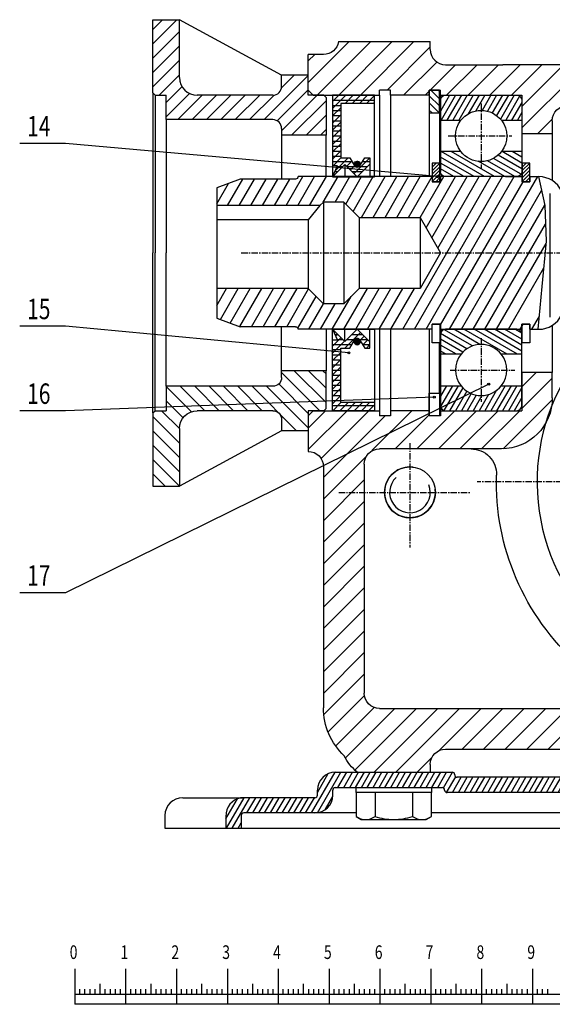
# Model space of a CAD drawing. Extents: x -381 to 32, y -103 to 134.
# Drawn here: x -381 to -277, y -103 to 91 of the extents above; entities that cross this region are included whole.
import ezdxf

# ---------------------------------------------------------------- set-up
doc = ezdxf.new("R2010")
doc.units = 0
doc.header["$MEASUREMENT"] = 0
doc.linetypes.add('AXES', pattern=[2, 1.25, -0.25, 0.25, -0.25])
doc.linetypes.add('DASHDOT', pattern=[1, 0.5, -0.25, 0, -0.25])
doc.layers.add('DXF', color=7, linetype='CONTINUOUS')

# ---------------------------------------------------------------- blocks, each defined once
blk = doc.blocks.new('*X0')
at = {"layer": 'DXF', "color": 4, "linetype": 'Continuous'}
for p, q in [((-355.13, 86.1), (-350.39, 90.85)), ((-355.13, 88.93), (-353.22, 90.85)), ((-355.13, 83.28), (-349.89, 88.51)), ((-355.13, 80.45), (-349.89, 85.69)), ((-355.13, 77.62), (-349.89, 82.86)), ((-353.92, 76), (-349.89, 80.03)), ((-333.27, 71.2), (-324.57, 79.9)), ((-329.83, 77.46), (-327.36, 79.93)), ((-352.51, 74.58), (-349.39, 77.7)), ((-352.51, 71.75), (-347.92, 76.35)), ((-350.24, 71.2), (-345.44, 76)), ((-347.41, 71.2), (-342.61, 76)), ((-344.58, 71.2), (-339.78, 76)), ((-341.75, 71.2), (-336.95, 76)), ((-338.92, 71.2), (-334.12, 76)), ((-336.1, 71.2), (-331.27, 76.02)), ((-330.68, 70.96), (-324.57, 77.07)), ((-329.81, 69), (-322.81, 76)), ((-327.84, 68.14), (-321.07, 74.91)), ((-325.01, 68.14), (-321.07, 72.08)), ((-322.18, 68.14), (-321.07, 69.25))]:
    blk.add_line(p, q, dxfattribs=at)
blk = doc.blocks.new('*X7')
at = {"layer": 'DXF', "color": 4, "linetype": 'Continuous'}
for p, q in [((-316.52, 86.53), (-324.57, 78.48)), ((-312.28, 86.53), (-322.81, 76)), ((-308.04, 86.53), (-318.57, 76)), ((-303.8, 86.53), (-314.32, 76)), ((-300.57, 85.51), (-309.08, 77)), ((-206.21, 86.53), (-218.74, 74)), ((-201.97, 86.53), (-214.5, 74)), ((-210.46, 86.53), (-212.63, 84.35)), ((-197.73, 86.53), (-210.26, 74)), ((-193.49, 86.53), (-207.19, 72.83)), ((-190.5, 85.27), (-206.57, 69.2)), ((-323.29, 84), (-324.57, 82.73)), ((-188.12, 83.41), (-206.57, 64.96)), ((-299.3, 82.53), (-305.84, 76)), ((-295.62, 81.98), (-300.6, 77)), ((-291.37, 81.98), (-297.35, 76)), ((-287.13, 81.98), (-293.11, 76)), ((-282.89, 81.98), (-288.87, 76)), ((-278.65, 81.98), (-284.62, 76)), ((-270.16, 81.98), (-282.57, 69.57)), ((-274.4, 81.98), (-282.57, 73.81)), ((-265.92, 81.98), (-273.92, 73.98)), ((-261.68, 81.98), (-269.65, 74)), ((-257.43, 81.98), (-265.41, 74)), ((-253.19, 81.98), (-261.17, 74)), ((-248.95, 81.98), (-256.93, 74)), ((-244.7, 81.98), (-252.68, 74)), ((-240.46, 81.98), (-248.44, 74)), ((-236.22, 81.98), (-244.2, 74)), ((-231.98, 81.98), (-239.96, 74)), ((-227.73, 81.98), (-235.71, 74)), ((-223.49, 81.98), (-231.47, 74)), ((-219.25, 81.98), (-227.23, 74)), ((-214.94, 82.05), (-222.98, 74)), ((-186.16, 81.13), (-203.79, 63.5)), ((-184.66, 78.38), (-199.54, 63.5)), ((-300.77, 76.83), (-301.6, 76)), ((-184.57, 74.23), (-195.3, 63.5)), ((-276.54, 71.35), (-279.4, 68.5)), ((-184.57, 69.99), (-191.06, 63.5)), ((-184.57, 65.75), (-186.82, 63.5))]:
    blk.add_line(p, q, dxfattribs=at)
blk = doc.blocks.new('*X8')
at = {"layer": 'DXF', "color": 4, "linetype": 'Continuous'}
for p, q in [((-298.77, 73.91), (-300.77, 75.91)), ((-298.77, 75.32), (-300.45, 77)), ((-298.77, 76.74), (-299.03, 77)), ((-298.79, 72.52), (-300.77, 74.49)), ((-300.2, 72.52), (-300.77, 73.08))]:
    blk.add_line(p, q, dxfattribs=at)
blk = doc.blocks.new('*X11')
at = {"layer": 'DXF', "color": 4, "linetype": 'Continuous'}
for p, q in [((-298.67, 62.66), (-300.17, 61.16)), ((-299.38, 62.66), (-300.17, 61.87)), ((-300.08, 62.66), (-300.17, 62.58)), ((-298.67, 61.96), (-300.17, 60.46)), ((-298.67, 61.25), (-300.17, 59.75)), ((-298.67, 60.54), (-300.17, 59.04)), ((-298.67, 59.84), (-299.5, 59)), ((-298.67, 59.13), (-298.8, 59))]:
    blk.add_line(p, q, dxfattribs=at)
blk = doc.blocks.new('*X12')
at = {"layer": 'DXF', "color": 4, "linetype": 'Continuous'}
for p, q in [((-289.92, 60), (-298.45, 64.92)), ((-287.92, 60), (-296.45, 64.92)), ((-282.57, 61.53), (-287.25, 64.23)), ((-282.57, 62.68), (-286.45, 64.92)), ((-282.57, 63.84), (-284.45, 64.92)), ((-291.92, 60), (-298.57, 63.84)), ((-293.92, 60), (-298.57, 62.68)), ((-285.92, 60), (-291.13, 63.01)), ((-283.92, 60), (-289.34, 63.13)), ((-282.72, 60.46), (-288.15, 63.59)), ((-295.92, 60), (-298.57, 61.53)), ((-293.35, 26.18), (-298.55, 29.18)), ((-292.29, 26.72), (-297.88, 29.95)), ((-290.8, 27.02), (-295.96, 30)), ((-285.43, 25.08), (-293.96, 30)), ((-283.43, 25.08), (-291.96, 30)), ((-282.57, 25.73), (-289.96, 30)), ((-282.57, 26.89), (-287.96, 30)), ((-282.57, 28.04), (-285.96, 30)), ((-282.59, 29.21), (-283.96, 30)), ((-294.17, 25.5), (-298.57, 28.04)), ((-295.43, 25.08), (-298.57, 26.89)), ((-297.43, 25.08), (-298.57, 25.73))]:
    blk.add_line(p, q, dxfattribs=at)
blk = doc.blocks.new('*X13')
at = {"layer": 'DXF', "color": 4, "linetype": 'Continuous'}
for p, q in [((-296.76, 76), (-298.57, 72.87)), ((-295.6, 76), (-298.45, 71.08)), ((-297.94, 75.95), (-297.94, 75.95)), ((-294.45, 76), (-297.29, 71.08)), ((-293.29, 76), (-296.14, 71.08)), ((-292.14, 76), (-294.98, 71.08)), ((-290.98, 76), (-293.1, 72.34)), ((-289.83, 76), (-291.61, 72.92)), ((-288.68, 76), (-290.39, 73.02)), ((-287.52, 76), (-289.33, 72.87)), ((-286.37, 76), (-288.37, 72.52)), ((-285.21, 76), (-287.52, 72)), ((-284.06, 76), (-286.77, 71.3)), ((-283, 75.82), (-285.74, 71.08)), ((-282.57, 74.58), (-284.59, 71.08)), ((-282.57, 72.58), (-283.43, 71.08)), ((-296.23, 18.92), (-298.57, 14.86)), ((-297.38, 18.92), (-298.57, 16.87)), ((-298.53, 18.92), (-298.57, 18.87)), ((-295.07, 18.92), (-297.88, 14.05)), ((-294.17, 18.49), (-296.76, 14)), ((-293.39, 17.84), (-295.6, 14)), ((-287.52, 18.01), (-289.83, 14)), ((-285.83, 18.92), (-288.68, 14)), ((-284.68, 18.92), (-287.52, 14)), ((-283.52, 18.92), (-286.37, 14)), ((-282.57, 18.58), (-285.21, 14)), ((-292.51, 17.36), (-294.45, 14)), ((-291.52, 17.07), (-293.29, 14)), ((-290.42, 16.98), (-292.14, 14)), ((-289.15, 17.18), (-290.98, 14)), ((-282.57, 16.58), (-284.06, 14))]:
    blk.add_line(p, q, dxfattribs=at)
blk = doc.blocks.new('*X19')
at = {"layer": 'DXF', "color": 4, "linetype": 'Continuous'}
for p, q in [((-206.32, 22.79), (-202.6, 26.5)), ((-204.7, 20.16), (-198.36, 26.5)), ((-201.95, 18.67), (-194.12, 26.5)), ((-197.87, 18.5), (-189.87, 26.5)), ((-195.18, 16.95), (-185.63, 26.5)), ((-194.81, 13.08), (-184.57, 23.32)), ((-282.57, 18.66), (-279.73, 21.5)), ((-282.57, 14.42), (-276.57, 20.42)), ((-194.81, 8.84), (-184.57, 19.08)), ((-286.23, 6.51), (-276.58, 16.16)), ((-324.57, 6.36), (-316.93, 14)), ((-324.57, 10.6), (-321.17, 14)), ((-322.05, 4.63), (-312.68, 14)), ((-312.04, 6.16), (-304.2, 14)), ((-303.21, 6.5), (-295.71, 14)), ((-298.97, 6.5), (-291.47, 14)), ((-294.73, 6.5), (-287.23, 14)), ((-290.48, 6.5), (-282.98, 14)), ((-321.57, 0.87), (-309.44, 13)), ((-307.46, 6.5), (-300.77, 13.19)), ((-194.81, 4.6), (-186.81, 12.6)), ((-194.81, 0.35), (-186.81, 8.35)), ((-321.57, -3.37), (-313.08, 5.11)), ((-194.81, -3.89), (-186.81, 4.11)), ((-321.57, -7.61), (-313.57, 0.39)), ((-194.81, -8.13), (-186.81, -0.13)), ((-321.57, -11.85), (-313.57, -3.85)), ((-194.81, -12.38), (-186.81, -4.38)), ((-321.57, -16.1), (-313.57, -8.1)), ((-194.81, -16.62), (-186.81, -8.62)), ((-321.57, -20.34), (-313.57, -12.34)), ((-194.81, -20.86), (-186.81, -12.86)), ((-321.57, -24.58), (-313.57, -16.58)), ((-194.81, -25.1), (-186.81, -17.1)), ((-321.57, -28.83), (-313.57, -20.83)), ((-194.81, -29.35), (-186.81, -21.35)), ((-321.57, -33.07), (-313.57, -25.07)), ((-194.81, -33.59), (-186.81, -25.59)), ((-188.03, -31.05), (-185.8, -28.82)), ((-321.57, -37.31), (-313.57, -29.31)), ((-191.03, -34.05), (-188.57, -31.59)), ((-321.57, -41.55), (-313.57, -33.55)), ((-321.49, -45.72), (-313.57, -37.8)), ((-320.66, -49.14), (-313.52, -42)), ((-319.17, -51.89), (-311.6, -44.32)), ((-317.27, -54.23), (-307.54, -44.5)), ((-315.41, -56.61), (-303.3, -44.5)), ((-311.61, -57.05), (-299.06, -44.5)), ((-307.36, -57.05), (-294.82, -44.5)), ((-298.83, -52.76), (-290.57, -44.5)), ((-294.33, -52.5), (-286.33, -44.5)), ((-290.09, -52.5), (-282.09, -44.5)), ((-285.85, -52.5), (-277.85, -44.5)), ((-281.6, -52.5), (-273.6, -44.5)), ((-277.36, -52.5), (-269.36, -44.5)), ((-273.12, -52.5), (-265.12, -44.5)), ((-268.87, -52.5), (-260.87, -44.5)), ((-264.63, -52.5), (-256.63, -44.5)), ((-260.39, -52.5), (-252.39, -44.5)), ((-256.15, -52.5), (-248.15, -44.5)), ((-251.9, -52.5), (-243.9, -44.5)), ((-247.66, -52.5), (-239.66, -44.5)), ((-243.42, -52.5), (-235.42, -44.5)), ((-239.18, -52.5), (-231.18, -44.5)), ((-234.93, -52.5), (-226.93, -44.5)), ((-230.69, -52.5), (-222.69, -44.5)), ((-226.45, -52.5), (-218.45, -44.5)), ((-222.21, -52.5), (-214.21, -44.5)), ((-217.96, -52.5), (-209.96, -44.5)), ((-214.1, -52.88), (-205.72, -44.5)), ((-212.57, -55.59), (-201.48, -44.5)), ((-205.54, -57.05), (-192.54, -44.05)), ((-201.3, -57.05), (-188.57, -44.32)), ((-209.78, -57.05), (-197.27, -44.53)), ((-197.06, -57.05), (-187.06, -47.05)), ((-192.81, -57.05), (-184.57, -48.8)), ((-303.12, -57.05), (-300.17, -54.09))]:
    blk.add_line(p, q, dxfattribs=at)
blk = doc.blocks.new('*X26')
at = {"layer": 'DXF', "color": 4, "linetype": 'Continuous'}
for p, q in [((-314.96, 61.82), (-315.53, 62.38)), ((-314.83, 61.82), (-315.52, 62.52)), ((-314.72, 61.85), (-315.49, 62.63)), ((-315.14, 61.85), (-315.49, 62.21)), ((-314.62, 61.9), (-315.44, 62.72)), ((-314.54, 61.96), (-315.39, 62.81)), ((-314.47, 62.03), (-315.31, 62.88)), ((-314.41, 62.11), (-315.23, 62.94)), ((-314.36, 62.21), (-315.13, 62.98)), ((-314.34, 62.32), (-315.02, 63.01)), ((-314.33, 62.46), (-314.89, 63.02)), ((-314.37, 62.64), (-314.7, 62.97))]:
    blk.add_line(p, q, dxfattribs=at)
blk = doc.blocks.new('*X27')
at = {"layer": 'DXF', "color": 4, "linetype": 'Continuous'}
for p, q in [((-314.9, 28.18), (-315.53, 27.56)), ((-315.06, 28.17), (-315.52, 27.71)), ((-314.78, 28.17), (-315.51, 27.44)), ((-314.68, 28.13), (-315.47, 27.33)), ((-314.59, 28.08), (-315.42, 27.24)), ((-314.51, 28.01), (-315.36, 27.16)), ((-314.44, 27.94), (-315.28, 27.1)), ((-314.39, 27.85), (-315.19, 27.04)), ((-314.35, 27.75), (-315.09, 27.01)), ((-314.33, 27.63), (-314.97, 26.98)), ((-314.34, 27.48), (-314.82, 26.99)), ((-314.44, 27.23), (-314.58, 27.1))]:
    blk.add_line(p, q, dxfattribs=at)
blk = doc.blocks.new('*X28')
at = {"layer": 'DXF', "color": 4, "linetype": 'Continuous'}
for p, q in [((-319.79, 73.36), (-317.15, 76)), ((-319.79, 74.78), (-318.56, 76)), ((-319.79, 76), (-311.53, 76)), ((-317.34, 74.4), (-315.74, 76)), ((-315.92, 74.4), (-314.32, 76)), ((-314.51, 74.4), (-312.91, 76)), ((-313.1, 74.4), (-311.53, 75.96)), ((-319.79, 75), (-311.53, 75)), ((-319.79, 74), (-318.18, 74)), ((-319.79, 71.95), (-318.18, 73.55)), ((-311.68, 74.4), (-311.53, 74.55)), ((-319.79, 73), (-318.18, 73)), ((-319.79, 70.54), (-318.18, 72.14)), ((-319.79, 72), (-318.18, 72)), ((-319.79, 71), (-318.18, 71)), ((-319.79, 69.12), (-318.18, 70.72)), ((-319.79, 70), (-318.18, 70)), ((-319.79, 67.71), (-318.18, 69.31)), ((-319.79, 69), (-318.18, 69)), ((-319.79, 68), (-318.18, 68)), ((-319.79, 66.29), (-318.18, 67.9)), ((-319.79, 67), (-318.18, 67)), ((-319.79, 64.88), (-318.18, 66.48)), ((-319.79, 66), (-318.18, 66)), ((-319.79, 63.46), (-318.18, 65.07)), ((-319.79, 65), (-318.18, 65)), ((-319.79, 64), (-318.18, 64)), ((-319.79, 63), (-315.98, 63)), ((-319.7, 62.13), (-318.13, 63.71)), ((-319.27, 61.15), (-316.71, 63.71)), ((-318.9, 62), (-317.76, 62)), ((-316.98, 62.03), (-315.99, 63.02)), ((-316.96, 62), (-315.37, 62)), ((-316.28, 61.32), (-315.46, 62.13)), ((-315.57, 60.61), (-312.47, 63.71)), ((-314.52, 62), (-312.9, 62)), ((-313.88, 63), (-312.43, 63)), ((-319.77, 60), (-319.76, 60)), ((-319.34, 61), (-318.76, 61)), ((-315.96, 61), (-313.9, 61)), ((-314.96, 60), (-314.9, 60)), ((-319.77, 30), (-319.76, 30)), ((-319.63, 29.68), (-319.53, 29.78)), ((-319.2, 28.69), (-318.83, 29.07)), ((-317.37, 26.29), (-314.28, 29.38)), ((-314.96, 30), (-314.9, 30)), ((-319.79, 26.7), (-318.12, 28.36)), ((-319.79, 25.28), (-317.41, 27.65)), ((-319.34, 29), (-318.76, 29)), ((-318.9, 28), (-317.76, 28)), ((-316.96, 28), (-315.37, 28)), ((-315.96, 29), (-313.9, 29)), ((-314.52, 28), (-312.9, 28)), ((-314.39, 27.85), (-313.57, 28.67)), ((-313.86, 26.96), (-312.86, 27.96)), ((-319.79, 27), (-315.98, 27)), ((-319.79, 26), (-318.18, 26)), ((-319.79, 23.87), (-318.18, 25.47)), ((-313.88, 27), (-312.43, 27)), ((-313.12, 26.29), (-312.43, 26.98)), ((-319.79, 25), (-318.18, 25)), ((-319.79, 22.45), (-318.18, 24.06)), ((-319.79, 24), (-318.18, 24)), ((-319.79, 23), (-318.18, 23)), ((-319.79, 21.04), (-318.18, 22.64)), ((-319.79, 22), (-318.18, 22)), ((-319.79, 19.62), (-318.18, 21.23)), ((-319.79, 21), (-318.18, 21)), ((-319.79, 20), (-318.18, 20)), ((-319.79, 18.21), (-318.18, 19.81)), ((-319.79, 19), (-318.18, 19)), ((-319.79, 16.8), (-318.18, 18.4)), ((-319.79, 18), (-318.18, 18)), ((-319.79, 17), (-318.18, 17)), ((-319.79, 15.38), (-318.18, 16.98)), ((-319.79, 16), (-318.18, 16)), ((-319.76, 14), (-318.15, 15.6)), ((-318.34, 14), (-316.74, 15.6)), ((-316.93, 14), (-315.32, 15.6)), ((-315.51, 14), (-313.91, 15.6)), ((-314.1, 14), (-312.5, 15.6)), ((-319.79, 15), (-311.53, 15)), ((-319.79, 14), (-311.53, 14)), ((-312.69, 14), (-311.53, 15.15))]:
    blk.add_line(p, q, dxfattribs=at)
blk = doc.blocks.new('*X37')
at = {"layer": 'DXF', "color": 4, "linetype": 'Continuous'}
for p, q in [((-280.99, 62.66), (-282.47, 61.19)), ((-281.7, 62.66), (-282.47, 61.89)), ((-282.41, 62.66), (-282.47, 62.6)), ((-280.97, 61.98), (-282.47, 60.48)), ((-280.97, 61.27), (-282.47, 59.77)), ((-280.97, 60.57), (-282.47, 59.07)), ((-280.97, 59.86), (-281.83, 59)), ((-280.97, 59.15), (-281.12, 59))]:
    blk.add_line(p, q, dxfattribs=at)
blk = doc.blocks.new('*X39')
at = {"layer": 'DXF', "color": 4, "linetype": 'Continuous'}
for p, q in [((-328.92, 54.3), (-325.63, 60)), ((-326.61, 54.3), (-323.32, 60)), ((-324.3, 54.3), (-321.01, 60)), ((-321.61, 54.96), (-318.7, 60)), ((-319.27, 55), (-316.39, 60)), ((-317.19, 54.62), (-314.08, 60)), ((-315.72, 53.15), (-311.77, 60)), ((-314.08, 52), (-309.46, 60)), ((-311.77, 52), (-307.15, 60)), ((-309.46, 52), (-304.84, 60)), ((-307.15, 52), (-302.53, 60)), ((-306, 30), (-288.68, 60)), ((-304.84, 52), (-300.22, 60)), ((-303.69, 30), (-286.37, 60)), ((-302.55, 51.97), (-297.91, 60)), ((-301.39, 49.97), (-295.6, 60)), ((-301.38, 30), (-284.06, 60)), ((-300.24, 47.97), (-293.29, 60)), ((-299.09, 45.97), (-290.98, 60)), ((-296.76, 30), (-279.44, 60)), ((-342.57, 54.66), (-340.26, 58.66)), ((-340.46, 54.3), (-337.46, 59.5)), ((-338.15, 54.3), (-335.15, 59.5)), ((-335.84, 54.3), (-332.84, 59.5)), ((-333.54, 54.3), (-330.53, 59.5)), ((-331.23, 54.3), (-328.22, 59.5)), ((-298.57, 30.87), (-282.32, 59)), ((-282.32, 59), (-282.32, 59)), ((-294.45, 30), (-278.7, 57.28)), ((-292.14, 30), (-278.05, 54.4)), ((-289.83, 30), (-277.88, 50.69)), ((-287.52, 30), (-277.79, 46.85)), ((-285.21, 30), (-278.25, 42.06)), ((-342.57, 34.66), (-340.64, 38)), ((-341.84, 31.92), (-338.33, 38)), ((-339.93, 31.22), (-336.02, 38)), ((-338.02, 30.53), (-333.71, 38)), ((-335.73, 30.5), (-331.4, 38)), ((-333.42, 30.5), (-329.09, 38)), ((-331.11, 30.5), (-326.78, 38)), ((-328.8, 30.5), (-324.51, 37.94)), ((-317.54, 30), (-312.92, 38)), ((-315.23, 30), (-310.61, 38)), ((-312.92, 30), (-308.31, 38)), ((-310.61, 30), (-306, 38)), ((-308.31, 30), (-303.69, 38)), ((-326.64, 30.25), (-323.04, 36.47)), ((-324.47, 30), (-321.58, 35.01)), ((-322.16, 30), (-319.27, 35)), ((-319.85, 30), (-316.14, 36.42)), ((-282.57, 30.58), (-282.32, 31)), ((-282.32, 31), (-282.32, 31)), ((-280.59, 30), (-279.17, 32.46)), ((-282.9, 30), (-282.57, 30.58))]:
    blk.add_line(p, q, dxfattribs=at)
blk = doc.blocks.new('CURVE_1943')
at = {"layer": 'DXF', "color": 2, "linetype": 'Continuous'}
for p, q in [((-315.14, -65.76), (-314.77, -65.96)), ((-311.81, -65.96), (-311.44, -65.76)), ((-314.77, -65.96), (-314.4, -66.12)), ((-314.4, -66.12), (-314.03, -66.24)), ((-314.03, -66.24), (-313.66, -66.31)), ((-313.66, -66.31), (-313.29, -66.33)), ((-313.29, -66.33), (-312.92, -66.31)), ((-312.92, -66.31), (-312.55, -66.24)), ((-312.55, -66.24), (-312.18, -66.12)), ((-312.18, -66.12), (-311.81, -65.96))]:
    blk.add_line(p, q, dxfattribs=at)
blk = doc.blocks.new('CURVE_1946')
at = {"layer": 'DXF', "color": 2, "linetype": 'Continuous'}
for p, q in [((-304.05, -65.76), (-303.68, -65.96)), ((-300.73, -65.96), (-300.36, -65.76)), ((-303.68, -65.96), (-303.31, -66.12)), ((-303.31, -66.12), (-302.94, -66.24)), ((-302.94, -66.24), (-302.57, -66.31)), ((-302.57, -66.31), (-302.2, -66.33)), ((-302.2, -66.33), (-301.83, -66.31)), ((-301.83, -66.31), (-301.47, -66.24)), ((-301.47, -66.24), (-301.1, -66.12)), ((-301.1, -66.12), (-300.73, -65.96))]:
    blk.add_line(p, q, dxfattribs=at)
blk = doc.blocks.new('*X45')
at = {"layer": 'DXF', "color": 4, "linetype": 'Continuous'}
for p, q in [((-323.92, -65.05), (-319.3, -57.05)), ((-322.75, -65.01), (-318.15, -57.05)), ((-322.75, -61.01), (-320.62, -57.33)), ((-318.73, -60.05), (-316.99, -57.05)), ((-317.57, -60.05), (-315.84, -57.05)), ((-316.42, -60.05), (-314.68, -57.05)), ((-315.26, -60.05), (-313.53, -57.05)), ((-314.11, -60.05), (-312.37, -57.05)), ((-312.95, -60.05), (-311.22, -57.05)), ((-311.8, -60.05), (-310.07, -57.05)), ((-310.64, -60.05), (-308.91, -57.05)), ((-309.49, -60.05), (-307.76, -57.05)), ((-308.33, -60.05), (-306.6, -57.05)), ((-307.18, -60.05), (-305.45, -57.05)), ((-306.02, -60.05), (-304.29, -57.05)), ((-304.87, -60.05), (-303.14, -57.05)), ((-303.71, -60.05), (-301.98, -57.05)), ((-302.56, -60.05), (-300.83, -57.05)), ((-301.4, -60.05), (-299.67, -57.05)), ((-300.25, -60.05), (-298.52, -57.05)), ((-299.1, -60.05), (-297.36, -57.05)), ((-297.98, -60.12), (-296.21, -57.05)), ((-297.36, -61.04), (-295.57, -57.94)), ((-296.21, -61.05), (-294.48, -58.05)), ((-295.05, -61.05), (-293.32, -58.05)), ((-293.9, -61.05), (-292.17, -58.05)), ((-292.74, -61.05), (-291.01, -58.05)), ((-291.59, -61.05), (-289.86, -58.05)), ((-290.44, -61.05), (-288.7, -58.05)), ((-289.28, -61.05), (-287.55, -58.05)), ((-288.13, -61.05), (-286.39, -58.05)), ((-286.97, -61.05), (-285.24, -58.05)), ((-285.82, -61.05), (-284.08, -58.05)), ((-284.66, -61.05), (-282.93, -58.05)), ((-283.51, -61.05), (-281.77, -58.05)), ((-282.35, -61.05), (-280.62, -58.05)), ((-281.2, -61.05), (-279.47, -58.05)), ((-280.04, -61.05), (-278.31, -58.05)), ((-278.89, -61.05), (-277.16, -58.05)), ((-277.73, -61.05), (-276, -58.05)), ((-276.58, -61.05), (-274.85, -58.05)), ((-275.42, -61.05), (-273.69, -58.05)), ((-274.27, -61.05), (-272.54, -58.05)), ((-273.11, -61.05), (-271.38, -58.05)), ((-271.96, -61.05), (-270.23, -58.05)), ((-270.81, -61.05), (-269.07, -58.05)), ((-269.65, -61.05), (-267.92, -58.05)), ((-268.5, -61.05), (-266.76, -58.05)), ((-267.34, -61.05), (-265.61, -58.05)), ((-266.19, -61.05), (-264.45, -58.05)), ((-265.03, -61.05), (-263.3, -58.05)), ((-263.88, -61.05), (-262.15, -58.05)), ((-262.72, -61.05), (-260.99, -58.05)), ((-261.57, -61.05), (-259.84, -58.05)), ((-260.41, -61.05), (-258.68, -58.05)), ((-259.26, -61.05), (-257.53, -58.05)), ((-258.1, -61.05), (-256.37, -58.05)), ((-256.95, -61.05), (-255.22, -58.05)), ((-255.79, -61.05), (-254.06, -58.05)), ((-254.64, -61.05), (-252.91, -58.05)), ((-253.48, -61.05), (-251.75, -58.05)), ((-252.33, -61.05), (-250.6, -58.05)), ((-251.18, -61.05), (-249.44, -58.05)), ((-250.02, -61.05), (-248.29, -58.05)), ((-248.87, -61.05), (-247.13, -58.05)), ((-247.71, -61.05), (-245.98, -58.05)), ((-246.56, -61.05), (-244.82, -58.05)), ((-245.4, -61.05), (-243.67, -58.05)), ((-244.25, -61.05), (-242.52, -58.05)), ((-243.09, -61.05), (-241.36, -58.05)), ((-241.94, -61.05), (-240.21, -58.05)), ((-240.78, -61.05), (-239.05, -58.05)), ((-239.63, -61.05), (-237.9, -58.05)), ((-238.47, -61.05), (-236.74, -58.05)), ((-237.32, -61.05), (-235.59, -58.05)), ((-236.16, -61.05), (-234.43, -58.05)), ((-235.01, -61.05), (-233.28, -58.05)), ((-233.85, -61.05), (-232.12, -58.05)), ((-232.7, -61.05), (-230.97, -58.05)), ((-231.55, -61.05), (-229.81, -58.05)), ((-230.39, -61.05), (-228.66, -58.05)), ((-229.24, -61.05), (-227.5, -58.05)), ((-228.08, -61.05), (-226.35, -58.05)), ((-226.93, -61.05), (-225.19, -58.05)), ((-225.77, -61.05), (-224.04, -58.05)), ((-224.62, -61.05), (-222.89, -58.05)), ((-223.46, -61.05), (-221.73, -58.05)), ((-222.31, -61.05), (-220.58, -58.05)), ((-221.15, -61.05), (-219.42, -58.05)), ((-220, -61.05), (-218.27, -58.05)), ((-218.84, -61.05), (-217.11, -58.05)), ((-217.69, -61.05), (-215.96, -58.05)), ((-216.53, -61.05), (-214.22, -57.05)), ((-215.38, -61.05), (-213.07, -57.05)), ((-214.22, -61.05), (-211.92, -57.05)), ((-212.57, -60.18), (-210.76, -57.05)), ((-211.34, -60.05), (-209.61, -57.05)), ((-210.18, -60.05), (-208.45, -57.05)), ((-209.03, -60.05), (-207.3, -57.05)), ((-207.87, -60.05), (-206.14, -57.05)), ((-206.72, -60.05), (-204.99, -57.05)), ((-205.56, -60.05), (-203.83, -57.05)), ((-204.41, -60.05), (-202.68, -57.05)), ((-203.26, -60.05), (-201.52, -57.05)), ((-202.1, -60.05), (-200.37, -57.05)), ((-200.95, -60.05), (-199.21, -57.05)), ((-199.79, -60.05), (-198.06, -57.05)), ((-198.64, -60.05), (-196.9, -57.05)), ((-197.48, -60.05), (-195.75, -57.05)), ((-196.33, -60.05), (-194.6, -57.05)), ((-195.17, -60.05), (-193.44, -57.05)), ((-194.02, -60.05), (-192.29, -57.05)), ((-192.86, -60.05), (-191.13, -57.05)), ((-191.71, -60.05), (-190.09, -57.25)), ((-190.76, -60.41), (-189.2, -57.71)), ((-190.75, -62.38), (-188.46, -58.43)), ((-190.75, -64.38), (-187.92, -59.48)), ((-321.19, -64.32), (-319.74, -61.81)), ((-213.04, -61), (-212.76, -60.51)), ((-190.75, -66.38), (-187.75, -61.19)), ((-340.75, -66.19), (-338.49, -62.28)), ((-340.66, -68.05), (-337.2, -62.05)), ((-339.51, -68.05), (-336.05, -62.05)), ((-336.62, -65.05), (-334.89, -62.05)), ((-335.47, -65.05), (-333.74, -62.05)), ((-334.31, -65.05), (-332.58, -62.05)), ((-333.16, -65.05), (-331.43, -62.05)), ((-332, -65.05), (-330.27, -62.05)), ((-330.85, -65.05), (-329.12, -62.05)), ((-329.7, -65.05), (-327.96, -62.05)), ((-328.54, -65.05), (-326.81, -62.05)), ((-327.39, -65.05), (-325.65, -62.05)), ((-326.23, -65.05), (-324.5, -62.05)), ((-325.08, -65.05), (-323.34, -62.05)), ((-190.55, -68.05), (-187.75, -63.19)), ((-189.4, -68.05), (-187.75, -65.19)), ((-338.36, -68.05), (-337.75, -66.99)), ((-188.24, -68.05), (-187.75, -67.19))]:
    blk.add_line(p, q, dxfattribs=at)
blk = doc.blocks.new('*X51')
at = {"layer": 'DXF', "color": 4, "linetype": 'Continuous'}
for p, q in [((-329.81, 21.51), (-322.3, 14)), ((-327.33, 21.86), (-321.07, 15.6)), ((-324.5, 21.86), (-321.07, 18.43)), ((-321.67, 21.86), (-321.07, 21.26)), ((-352.51, 18.76), (-347.56, 13.8)), ((-349.73, 18.8), (-344.93, 14)), ((-346.9, 18.8), (-342.1, 14)), ((-344.07, 18.8), (-339.27, 14)), ((-341.24, 18.8), (-336.44, 14)), ((-338.42, 18.8), (-333.61, 14)), ((-335.59, 18.8), (-326.85, 10.07)), ((-332.76, 18.8), (-324.57, 10.61)), ((-330.38, 19.26), (-324.57, 13.44)), ((-352.51, 15.93), (-349.19, 12.61)), ((-353.41, 14), (-349.89, 10.48)), ((-355.13, 12.89), (-349.89, 7.65)), ((-355.13, 10.06), (-349.89, 4.82)), ((-329.81, 10.19), (-329.68, 10.07)), ((-355.13, 7.23), (-349.89, 1.99)), ((-355.13, 4.41), (-349.89, -0.83)), ((-355.13, 1.58), (-352.71, -0.85))]:
    blk.add_line(p, q, dxfattribs=at)

msp = doc.modelspace()

# ---------------------------------------------------------------- linework, layer by layer
at = {"layer": 'DXF', "color": 7, "linetype": 'Continuous'}
for p, q in [((-355.13, 90.85), (-349.89, 90.85)), ((-355.13, 76.44), (-355.13, 90.85)), ((-329.81, 79.93), (-349.89, 90.85)), ((-349.89, 79.49), (-349.89, 90.85)), ((-318.6, 86.53), (-318.57, 86.53)), ((-318.57, 86.53), (-314.93, 86.53)), ((-314.93, 86.53), (-300.57, 86.53)), ((-300.57, 84.98), (-300.57, 86.53)), ((-321.57, 84), (-324.57, 84)), ((-324.57, 77), (-324.57, 84)), ((-297.57, 81.98), (-286.3, 81.98)), ((-226.89, 81.98), (-286.3, 81.98)), ((-324.57, 79.93), (-329.81, 79.93)), ((-329.81, 77.75), (-329.81, 79.93)), ((-324.57, 76), (-324.57, 79.93)), ((-355.13, 76.44), (-354.69, 76)), ((-355.13, 76.44), (-355.13, 45)), ((-354.69, 76), (-352.51, 76)), ((-354.69, 76), (-354.69, 45)), ((-352.51, 71.2), (-352.51, 76)), ((-331.55, 76), (-346.4, 76)), ((-324.57, 77), (-323.57, 76)), ((-321.51, 76), (-324.57, 76)), ((-323.57, 76), (-310.57, 76)), ((-321.51, 76), (-321.07, 75.56)), ((-321.07, 75.56), (-321.07, 68.14)), ((-311.53, 76), (-319.79, 76)), ((-319.79, 76), (-319.79, 62.13)), ((-311.53, 74.4), (-311.53, 76)), ((-310.57, 76), (-310.57, 77)), ((-308.37, 77), (-310.57, 77)), ((-310.57, 76), (-310.57, 60)), ((-308.37, 76), (-308.37, 77)), ((-300.77, 76), (-308.37, 76)), ((-308.37, 76), (-308.37, 60)), ((-300.77, 76), (-300.77, 77)), ((-300.77, 77), (-298.57, 77)), ((-298.77, 77), (-300.77, 77)), ((-300.77, 77), (-300.77, 72.52)), ((-300.77, 76), (-300.77, 60)), ((-298.77, 72.52), (-298.77, 77)), ((-298.57, 76), (-298.57, 77)), ((-298.57, 76), (-282.57, 76)), ((-298.57, 76), (-298.57, 62.66)), ((-297.57, 76), (-283.57, 76)), ((-282.57, 76), (-282.57, 68.5)), ((-311.53, 74.4), (-318.18, 74.4)), ((-318.18, 74.4), (-318.18, 63.71)), ((-311.53, 59.97), (-311.53, 74.4)), ((-298.57, 71.08), (-298.57, 75)), ((-282.57, 75), (-282.57, 71.08)), ((-300.77, 72.52), (-298.77, 72.52)), ((-298.77, 72.52), (-298.77, 62.66)), ((-352.51, 71.2), (-352.51, 45)), ((-331.55, 71.2), (-352.51, 71.2)), ((-298.57, 64.92), (-298.57, 71.08)), ((-298.57, 71.08), (-294.54, 71.08)), ((-286.59, 71.08), (-282.57, 71.08)), ((-282.57, 71.08), (-282.57, 64.92)), ((-276.57, 71), (-276.57, 68.5)), ((-329.81, 69.45), (-329.81, 68.14)), ((-321.07, 68.14), (-329.81, 68.14)), ((-329.81, 68.14), (-329.81, 59.5)), ((-321.07, 60), (-321.07, 68.14)), ((-282.57, 68.5), (-276.57, 68.5)), ((-276.57, 68.5), (-276.57, 59.22)), ((-372.32, 66.54), (-381.32, 66.54)), ((-299.15, 60), (-372.32, 66.54)), ((-294.54, 64.92), (-298.57, 64.92)), ((-298.57, 64.92), (-298.57, 61)), ((-282.57, 64.92), (-286.59, 64.92)), ((-282.57, 64.92), (-282.57, 61)), ((-317.36, 62.4), (-319.79, 59.97)), ((-319.79, 59.97), (-318.84, 62.13)), ((-318.84, 62.13), (-319.79, 62.13)), ((-319.79, 62.13), (-319.79, 59.97)), ((-318.18, 63.71), (-316.4, 63.71)), ((-314.93, 59.97), (-317.36, 62.4)), ((-317.36, 62.4), (-317.36, 59.97)), ((-316.4, 63.71), (-315.45, 62.11)), ((-312.43, 62.47), (-314.93, 59.97)), ((-314.41, 62.11), (-313.46, 63.71)), ((-313.46, 63.71), (-312.43, 63.71)), ((-312.43, 63.71), (-312.43, 62.47)), ((-312.43, 62.47), (-312.43, 59.97)), ((-300.17, 62.66), (-300.17, 59)), ((-298.87, 62.66), (-300.17, 62.66)), ((-298.67, 62.66), (-298.87, 62.66)), ((-298.67, 59), (-298.67, 62.66)), ((-282.47, 62.66), (-282.47, 59)), ((-282.17, 62.66), (-282.47, 62.66)), ((-280.97, 62.66), (-282.17, 62.66)), ((-280.97, 59), (-280.97, 62.66)), ((-300.17, 60), (-326.57, 60)), ((-300.17, 60), (-300.17, 59)), ((-298.57, 60), (-298.57, 60)), ((-298.57, 60), (-298.57, 59)), ((-294.56, 60), (-298.57, 60)), ((-283.57, 60), (-297.57, 60)), ((-285.79, 60), (-294.56, 60)), ((-285.79, 60), (-282.57, 60)), ((-282.57, 61), (-282.57, 60)), ((-282.57, 60), (-282.57, 59)), ((-282.57, 60), (-282.57, 59)), ((-280.97, 60), (-280.97, 59)), ((-280.97, 60), (-280.97, 59)), ((-280.97, 60), (-279.31, 60)), ((-279.31, 60), (-278.03, 54.3)), ((-279.31, 60), (-279.24, 60)), ((-337.94, 59.5), (-342.57, 57.82)), ((-327.07, 59.5), (-337.94, 59.5)), ((-319.79, 59.97), (-311.53, 59.97)), ((-300.17, 59), (-298.57, 59)), ((-298.57, 59), (-300.17, 59)), ((-280.97, 59), (-282.57, 59)), ((-280.97, 59), (-282.57, 59)), ((-282.47, 59), (-280.97, 59)), ((-342.57, 57.82), (-342.57, 54.3)), ((-277.03, 56.66), (-277.03, 32.36)), ((-322.27, 54.3), (-342.57, 54.3)), ((-342.57, 54.3), (-342.57, 51.54)), ((-322.27, 54.3), (-324.57, 51.54)), ((-322.27, 54.3), (-321.57, 55)), ((-317.57, 55), (-321.57, 55)), ((-321.57, 55), (-321.57, 35)), ((-314.57, 52), (-317.57, 55)), ((-317.57, 55), (-317.57, 35)), ((-278.03, 54.3), (-277.75, 47.34)), ((-324.57, 51.54), (-342.57, 51.54)), ((-342.57, 51.54), (-342.57, 38)), ((-324.57, 51.54), (-324.57, 38)), ((-314.57, 52), (-314.57, 38)), ((-314.57, 52), (-302.57, 52)), ((-302.57, 52), (-298.53, 45)), ((-302.57, 52), (-302.57, 38)), ((-277.75, 47.34), (-278.6, 38.38)), ((-355.13, 13.56), (-355.13, 45)), ((-354.69, 14), (-354.69, 45)), ((-352.51, 18.8), (-352.51, 45)), ((-298.53, 45), (-302.57, 38)), ((-324.57, 38), (-342.57, 38)), ((-342.57, 38), (-342.57, 32.18)), ((-321.57, 35), (-324.57, 38)), ((-314.57, 38), (-317.57, 35)), ((-302.57, 38), (-314.57, 38)), ((-278.6, 38.38), (-279.41, 30)), ((-317.57, 35), (-321.57, 35)), ((-342.57, 32.18), (-337.94, 30.5)), ((-300.17, 27.34), (-300.17, 31)), ((-300.17, 31), (-298.57, 31)), ((-298.57, 31), (-300.17, 31)), ((-300.17, 30), (-300.17, 31)), ((-298.67, 31), (-298.67, 27.34)), ((-298.57, 31), (-298.57, 30)), ((-280.97, 31), (-282.57, 31)), ((-282.57, 30), (-282.57, 31)), ((-280.97, 31), (-282.57, 31)), ((-282.57, 30), (-282.57, 31)), ((-282.47, 27.34), (-282.47, 31)), ((-282.47, 31), (-280.97, 31)), ((-280.97, 31), (-280.97, 27.34)), ((-280.97, 30), (-280.97, 31)), ((-280.97, 30), (-280.97, 31)), ((-372.32, 30.62), (-381.32, 30.62)), ((-316.59, 25.39), (-372.32, 30.62)), ((-327.07, 30.5), (-337.94, 30.5)), ((-329.81, 21.86), (-329.81, 30.5)), ((-300.17, 30), (-326.57, 30)), ((-321.07, 30), (-321.07, 21.86)), ((-319.79, 30.03), (-311.53, 30.03)), ((-317.36, 27.6), (-319.79, 30.03)), ((-319.79, 30.03), (-318.84, 27.87)), ((-319.79, 27.87), (-319.79, 30.03)), ((-314.93, 30.03), (-317.36, 27.6)), ((-317.36, 27.6), (-317.36, 30.03)), ((-312.43, 27.53), (-314.93, 30.03)), ((-312.43, 27.53), (-312.43, 30.03)), ((-311.53, 30.03), (-311.53, 15.6)), ((-310.57, 30), (-310.57, 14)), ((-308.37, 30), (-308.37, 14)), ((-300.77, 30), (-300.77, 14)), ((-298.57, 30), (-298.57, 29)), ((-298.57, 30), (-298.57, 30)), ((-298.57, 30), (-297.26, 30)), ((-283.57, 30), (-297.57, 30)), ((-297.26, 30), (-285.79, 30)), ((-285.79, 30), (-282.57, 30)), ((-282.57, 29), (-282.57, 30)), ((-280.97, 30), (-279.24, 30)), ((-276.57, 30.78), (-276.57, 21.5)), ((-318.84, 27.87), (-319.79, 27.87)), ((-319.79, 14), (-319.79, 27.87)), ((-316.4, 26.29), (-315.45, 27.89)), ((-314.41, 27.89), (-313.46, 26.29)), ((-312.43, 26.29), (-312.43, 27.53)), ((-298.87, 27.34), (-300.17, 27.34)), ((-298.67, 27.34), (-298.87, 27.34)), ((-298.77, 17.48), (-298.77, 27.34)), ((-298.57, 29), (-298.57, 25.08)), ((-298.57, 27.34), (-298.57, 14)), ((-282.57, 25.08), (-282.57, 29)), ((-282.17, 27.34), (-282.47, 27.34)), ((-280.97, 27.34), (-282.17, 27.34)), ((-318.18, 15.6), (-318.18, 26.29)), ((-318.18, 26.29), (-316.4, 26.29)), ((-313.46, 26.29), (-312.43, 26.29)), ((-298.57, 25.08), (-298.57, 18.92)), ((-294.54, 25.08), (-298.57, 25.08)), ((-282.57, 25.08), (-286.59, 25.08)), ((-282.57, 18.92), (-282.57, 25.08)), ((-321.07, 21.86), (-329.81, 21.86)), ((-329.81, 20.55), (-329.81, 21.86)), ((-321.07, 14.44), (-321.07, 21.86)), ((-276.57, 21.5), (-282.57, 21.5)), ((-282.57, 21.5), (-282.57, 14)), ((-276.57, 16.5), (-276.57, 21.5)), ((-289.08, 19.22), (-372.32, -21.77)), ((-352.51, 18.8), (-352.51, 14)), ((-331.55, 18.8), (-352.51, 18.8)), ((-300.77, 13), (-300.77, 17.48)), ((-300.77, 17.48), (-298.77, 17.48)), ((-298.77, 17.48), (-298.77, 13)), ((-298.57, 18.92), (-298.57, 15)), ((-298.57, 18.92), (-294.54, 18.92)), ((-286.59, 18.92), (-282.57, 18.92)), ((-282.57, 15), (-282.57, 18.92)), ((-299.78, 16.67), (-372.32, 13.98)), ((-311.53, 15.6), (-318.18, 15.6)), ((-311.53, 15.6), (-311.53, 14)), ((-372.32, 13.98), (-381.32, 13.98)), ((-355.13, 13.56), (-354.69, 14)), ((-355.13, 13.56), (-355.13, -0.85)), ((-354.69, 14), (-352.51, 14)), ((-331.55, 14), (-346.4, 14)), ((-323.57, 14), (-324.57, 13)), ((-324.57, 14), (-324.57, 10.07)), ((-321.51, 14), (-324.57, 14)), ((-323.57, 14), (-310.57, 14)), ((-321.51, 14), (-321.07, 14.44)), ((-311.53, 14), (-319.79, 14)), ((-310.57, 14), (-310.57, 13)), ((-300.77, 14), (-308.37, 14)), ((-308.37, 14), (-308.37, 13)), ((-300.77, 14), (-300.77, 13)), ((-298.57, 14), (-298.57, 13)), ((-298.57, 14), (-282.57, 14)), ((-297.57, 14), (-283.57, 14)), ((-329.81, 12.25), (-329.81, 10.07)), ((-324.57, 13), (-324.57, 6)), ((-308.37, 13), (-310.57, 13)), ((-298.57, 13), (-300.77, 13)), ((-298.77, 13), (-300.77, 13)), ((-349.89, 10.51), (-349.89, -0.85)), ((-329.81, 10.07), (-349.89, -0.85)), ((-324.57, 10.07), (-329.81, 10.07)), ((-292.55, 6.5), (-310.57, 6.5)), ((-286.57, 6.5), (-292.55, 6.5)), ((-321.57, 3), (-321.57, -44.38)), ((-313.57, 3.5), (-313.57, -41.5)), ((-355.13, -0.85), (-349.89, -0.85)), ((-372.32, -21.77), (-381.32, -21.77)), ((-310.57, -44.5), (-274.9, -44.5)), ((-297.57, -52.5), (-215.57, -52.5)), ((-300.57, -55.5), (-300.57, -57.05)), ((-319.25, -57.05), (-296.25, -57.05)), ((-314.93, -57.05), (-300.57, -57.05)), ((-215.25, -58.05), (-295.25, -58.05)), ((-322.75, -61.55), (-322.75, -60.55)), ((-319.75, -61.55), (-319.75, -60.55)), ((-319.25, -60.05), (-298.25, -60.05)), ((-315.14, -61.05), (-315.14, -60.05)), ((-315.14, -60.05), (-300.36, -60.05)), ((-300.36, -61.05), (-315.14, -61.05)), ((-315.14, -61.05), (-315.14, -65.05)), ((-300.36, -61.05), (-315.14, -61.05)), ((-311.44, -61.05), (-311.44, -65.76)), ((-304.05, -61.05), (-304.05, -65.76)), ((-300.36, -60.05), (-300.36, -61.05)), ((-300.36, -65.05), (-300.36, -61.05)), ((-213.25, -61.05), (-297.25, -61.05)), ((-349.25, -62.05), (-337.25, -62.05)), ((-323.25, -62.05), (-337.25, -62.05)), ((-352.75, -65.55), (-352.75, -68.05)), ((-340.75, -65.55), (-340.75, -68.05)), ((-337.75, -65.55), (-337.75, -68.05)), ((-323.25, -65.05), (-337.25, -65.05)), ((-315.14, -65.05), (-323.25, -65.05)), ((-315.14, -65.05), (-315.14, -65.76)), ((-315.14, -65.76), (-314.15, -66.33)), ((-301.35, -66.33), (-300.36, -65.76)), ((-300.36, -65.76), (-300.36, -65.05)), ((-209.14, -65.05), (-300.36, -65.05)), ((-314.15, -66.33), (-301.35, -66.33)), ((-352.75, -68.05), (-349.75, -68.05)), ((-349.75, -68.05), (-340.75, -68.05)), ((-340.75, -68.05), (-337.75, -68.05)), ((-337.75, -68.05), (-190.75, -68.05)), ((-370.48, -95.66), (-370.48, -102.66)), ((-360.48, -95.66), (-360.48, -102.66)), ((-350.48, -95.66), (-350.48, -102.66)), ((-340.48, -95.66), (-340.48, -102.66)), ((-330.48, -95.66), (-330.48, -102.66)), ((-320.48, -95.66), (-320.48, -102.66)), ((-310.48, -95.66), (-310.48, -102.66)), ((-300.48, -95.66), (-300.48, -102.66)), ((-290.48, -95.66), (-290.48, -102.66)), ((-280.48, -95.66), (-280.48, -102.66)), ((-365.48, -100.66), (-365.48, -98.66)), ((-355.48, -100.66), (-355.48, -98.66)), ((-345.48, -100.66), (-345.48, -98.66)), ((-335.48, -100.66), (-335.48, -98.66)), ((-325.48, -100.66), (-325.48, -98.66)), ((-315.48, -100.66), (-315.48, -98.66)), ((-305.48, -100.66), (-305.48, -98.66)), ((-295.48, -100.66), (-295.48, -98.66)), ((-285.48, -100.66), (-285.48, -98.66)), ((-369.48, -100.66), (-369.48, -99.66)), ((-368.48, -100.66), (-368.48, -99.66)), ((-367.48, -100.66), (-367.48, -99.66)), ((-366.48, -100.66), (-366.48, -99.66)), ((-364.48, -100.66), (-364.48, -99.66)), ((-363.48, -100.66), (-363.48, -99.66)), ((-362.48, -100.66), (-362.48, -99.66)), ((-361.48, -100.66), (-361.48, -99.66)), ((-359.48, -100.66), (-359.48, -99.66)), ((-358.48, -100.66), (-358.48, -99.66)), ((-357.48, -100.66), (-357.48, -99.66)), ((-356.48, -100.66), (-356.48, -99.66)), ((-354.48, -100.66), (-354.48, -99.66)), ((-353.48, -100.66), (-353.48, -99.66)), ((-352.48, -100.66), (-352.48, -99.66)), ((-351.48, -100.66), (-351.48, -99.66)), ((-349.48, -100.66), (-349.48, -99.66)), ((-348.48, -100.66), (-348.48, -99.66)), ((-347.48, -100.66), (-347.48, -99.66)), ((-346.48, -100.66), (-346.48, -99.66)), ((-344.48, -100.66), (-344.48, -99.66)), ((-343.48, -100.66), (-343.48, -99.66)), ((-342.48, -100.66), (-342.48, -99.66)), ((-341.48, -100.66), (-341.48, -99.66)), ((-339.48, -100.66), (-339.48, -99.66)), ((-338.48, -100.66), (-338.48, -99.66)), ((-337.48, -100.66), (-337.48, -99.66)), ((-336.48, -100.66), (-336.48, -99.66)), ((-334.48, -100.66), (-334.48, -99.66)), ((-333.48, -100.66), (-333.48, -99.66)), ((-332.48, -100.66), (-332.48, -99.66)), ((-331.48, -100.66), (-331.48, -99.66)), ((-329.48, -100.66), (-329.48, -99.66)), ((-328.48, -100.66), (-328.48, -99.66)), ((-327.48, -100.66), (-327.48, -99.66)), ((-326.48, -100.66), (-326.48, -99.66)), ((-324.48, -100.66), (-324.48, -99.66)), ((-323.48, -100.66), (-323.48, -99.66)), ((-322.48, -100.66), (-322.48, -99.66)), ((-321.48, -100.66), (-321.48, -99.66)), ((-319.48, -100.66), (-319.48, -99.66)), ((-318.48, -100.66), (-318.48, -99.66)), ((-317.48, -100.66), (-317.48, -99.66)), ((-316.48, -100.66), (-316.48, -99.66)), ((-314.48, -100.66), (-314.48, -99.66)), ((-313.48, -100.66), (-313.48, -99.66)), ((-312.48, -100.66), (-312.48, -99.66)), ((-311.48, -100.66), (-311.48, -99.66)), ((-309.48, -100.66), (-309.48, -99.66)), ((-308.48, -100.66), (-308.48, -99.66)), ((-307.48, -100.66), (-307.48, -99.66)), ((-306.48, -100.66), (-306.48, -99.66)), ((-304.48, -100.66), (-304.48, -99.66)), ((-303.48, -100.66), (-303.48, -99.66)), ((-302.48, -100.66), (-302.48, -99.66)), ((-301.48, -100.66), (-301.48, -99.66)), ((-299.48, -100.66), (-299.48, -99.66)), ((-298.48, -100.66), (-298.48, -99.66)), ((-297.48, -100.66), (-297.48, -99.66)), ((-296.48, -100.66), (-296.48, -99.66)), ((-294.48, -100.66), (-294.48, -99.66)), ((-293.48, -100.66), (-293.48, -99.66)), ((-292.48, -100.66), (-292.48, -99.66)), ((-291.48, -100.66), (-291.48, -99.66)), ((-289.48, -100.66), (-289.48, -99.66)), ((-288.48, -100.66), (-288.48, -99.66)), ((-287.48, -100.66), (-287.48, -99.66)), ((-286.48, -100.66), (-286.48, -99.66)), ((-284.48, -100.66), (-284.48, -99.66)), ((-283.48, -100.66), (-283.48, -99.66)), ((-282.48, -100.66), (-282.48, -99.66)), ((-281.48, -100.66), (-281.48, -99.66)), ((-279.48, -100.66), (-279.48, -99.66)), ((-278.48, -100.66), (-278.48, -99.66)), ((-277.48, -100.66), (-277.48, -99.66)), ((-370.48, -100.66), (-270.48, -100.66)), ((-270.48, -102.66), (-370.48, -102.66))]:
    msp.add_line(p, q, dxfattribs=at)
at = {"layer": 'DXF', "color": 1, "linetype": 'AXES'}
for p, q in [((-290.57, 74.39), (-290.57, 61.58)), ((-297.06, 68), (-284.53, 68)), ((-337.73, 45), (-172.68, 45)), ((-290.57, 28.26), (-290.57, 15.76)), ((-296.63, 22), (-283.96, 22)), ((-304.57, 7.64), (-304.57, -12.89)), ((-196.6, 0), (-291.33, 0)), ((-318.57, -2.05), (-292.62, -2.05))]:
    msp.add_line(p, q, dxfattribs=at)
at = {"layer": 'DXF', "color": 7, "linetype": 'Continuous'}
for centre, radius in [((-299.15, 60), 0.2), ((-316.59, 25.39), 0.2), ((-289.08, 19.22), 0.2), ((-299.78, 16.67), 0.2), ((-304.57, -2.05), 5)]:
    msp.add_circle(centre, radius, dxfattribs=at)
at = {"layer": 'DXF', "color": 7, "linetype": 'Continuous', "extrusion": (0, 0, -1)}
for centre, radius, start, end in [((321.57, 87), 3, 189.0671, 270), ((297.57, 75), 1, 360, 90), ((297.57, 75), 1, 360, 90), ((283.57, 75), 1, 90, 180), ((273.57, 71), 3, 0, 90), ((290.57, 68), 5.03, 37.7284, 142.2716), ((290.57, 68), 5.03, 322.2716, 37.7284), ((290.57, 68), 5.03, 142.2716, 217.7284), ((290.57, 68), 5.03, 217.7284, 322.2716), ((314.93, 62.42), 0.601, 329.225, 210.775), ((314.93, 62.42), 0.601, 210.775, 329.225), ((297.57, 61), 1, 270, 0), ((283.57, 61), 1, 180, 270), ((286.57, 16.5), 10, 180, 270), ((324.57, 3), 3, 90, 180), ((310.57, 3.5), 3, 0, 90), ((292.55, 1.5), 5, 90, 181.6218), ((239.57, 0), 48, 311.8166, 1.6218), ((310.57, -41.5), 3, 270, 0), ((308.57, -44.38), 13, 313.3975, 360), ((308.57, -49.33), 10, 309.4853, 333.2747), ((297.57, -55.5), 3, 0, 90)]:
    msp.add_arc(centre, radius, start, end, dxfattribs=at)
at = {"layer": 'DXF', "color": 7, "linetype": 'Continuous'}
for centre, radius, start, end in [((-297.57, 84.98), 3, 180, 270), ((-346.4, 79.49), 3.49, 180, 270), ((-331.55, 77.75), 1.75, 270, 0), ((-331.55, 69.45), 1.75, 0, 90), ((-279.24, 55), 5, 25.029, 90), ((-239.57, 0), 40, 111.421, 69.1252), ((-279.24, 35), 5, 270, 334.971), ((-297.57, 29), 1, 90, 180), ((-283.57, 29), 1, 0, 90), ((-314.93, 27.58), 0.601, 149.225, 30.775), ((-314.93, 27.58), 0.601, 30.775, 149.225), ((-290.57, 22), 5.03, 37.7284, 142.2716), ((-290.57, 22), 5.03, 142.2716, 217.7284), ((-290.57, 22), 5.03, 322.2716, 37.7284), ((-290.57, 22), 5.03, 217.7284, 322.2716), ((-297.57, 15), 1, 180, 270), ((-297.57, 15), 1, 180, 270), ((-283.57, 15), 1, 270, 0), ((-304.57, -2.05), 5, 82.5, 7.5), ((-304.57, -2.05), 4, 132.531, 22.1362), ((-319.25, -60.55), 3.5, 90, 180), ((-296.25, -57.55), 0.5, 0, 90), ((-295.25, -57.55), 0.5, 180, 270), ((-323.25, -61.55), 3.5, 270, 0), ((-323.25, -61.55), 0.5, 270, 0), ((-319.25, -60.55), 0.5, 90, 180), ((-298.25, -60.55), 0.5, 0, 90), ((-297.25, -60.55), 0.5, 180, 270), ((-349.25, -65.55), 3.5, 90, 180), ((-337.25, -65.55), 3.5, 90, 171.7868), ((-337.25, -65.55), 3.5, 171.7868, 180), ((-337.25, -65.55), 0.5, 90, 180), ((-307.75, -54.1), 12.23, 252.412, 270), ((-307.75, -54.1), 12.23, 270, 287.588)]:
    msp.add_arc(centre, radius, start, end, dxfattribs=at)
at = {"layer": 'DXF', "color": 7, "linetype": 'Continuous', "extrusion": (0, 1.00729e-16, -1)}
for centre, start, end in [((327.07, 60), 180, 270), ((327.07, 30), 90, 180)]:
    msp.add_arc(centre, 0.5, start, end, dxfattribs=at)
at = {"layer": 'DXF', "color": 7, "linetype": 'Continuous', "extrusion": (-1.53144e-15, 0, -1)}
for centre, radius, start, end in [((331.55, 20.55), 1.75, 180, 270), ((346.4, 10.51), 3.49, 360, 90), ((331.55, 12.25), 1.75, 90, 180)]:
    msp.add_arc(centre, radius, start, end, dxfattribs=at)

# ---------------------------------------------------------------- block references
at = {"layer": 'DXF', "color": 4, "linetype": 'Continuous'}
for name in ['*X0', '*X7', '*X39', '*X19', '*X51', '*X45']:
    msp.add_blockref(name, (0, 0), dxfattribs=at)
at = {"layer": 'DXF', "color": 7, "linetype": 'DASHDOT'}
msp.add_blockref('*X28', (0, 0), dxfattribs=at)
at = {"layer": 'DXF', "color": 7, "linetype": 'Continuous'}
for name in ['*X8', '*X13', '*X12', '*X26', '*X11', '*X37', '*X27', 'CURVE_1943', 'CURVE_1946']:
    msp.add_blockref(name, (0, 0), dxfattribs=at)

# ---------------------------------------------------------------- texts
at = {"layer": 'DXF', "color": 7, "width": 0.75}
for s, height, p in [('14', 4.02, (-379.84, 67.91)), ('15', 4.02, (-379.84, 31.99)), ('16', 4.02, (-379.84, 15.34)), ('17', 4.02, (-379.84, -20.4)), ('0', 2.68, (-371.48, -93.75)), ('1', 2.68, (-361.48, -93.75)), ('2', 2.68, (-351.48, -93.75)), ('3', 2.68, (-341.48, -93.75)), ('4', 2.68, (-331.48, -93.75)), ('5', 2.68, (-321.48, -93.75)), ('6', 2.68, (-311.48, -93.75)), ('7', 2.68, (-301.48, -93.75)), ('8', 2.68, (-291.48, -93.75)), ('9', 2.68, (-281.48, -93.75))]:
    msp.add_text(s, height=height, dxfattribs=at).set_placement(p)

doc.saveas('drawing.dxf')
